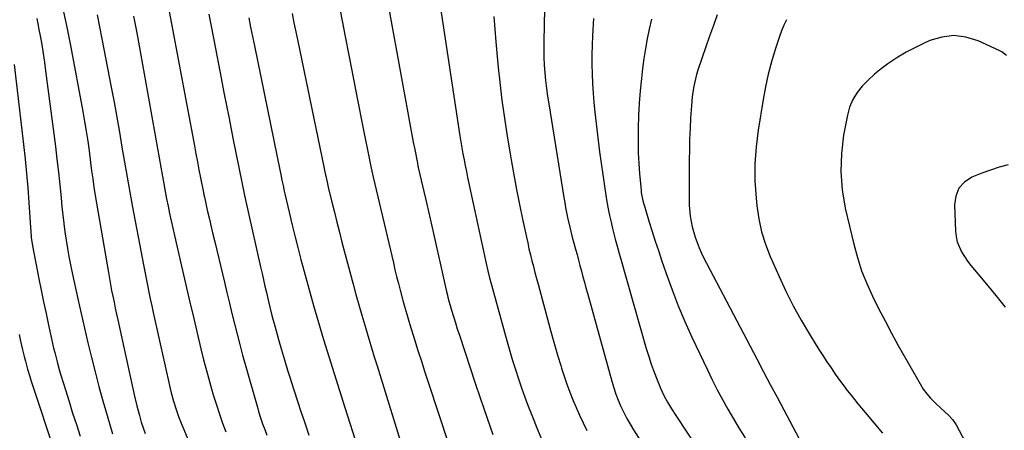
# Model space of a CAD drawing. Units: inches. Extents: x 1895462 to 1900801, y 464269 to 469591.
# Drawn here: x 1897607 to 1898051, y 468481 to 468666 of the extents above; entities that cross this region are included whole.
import ezdxf

# ---------------------------------------------------------------- set-up
doc = ezdxf.new("R2010")
doc.units = ezdxf.units.IN
doc.header["$MEASUREMENT"] = 0
doc.layers.add('7', color=7, linetype='Continuous')
doc.layers.add('8', color=7, linetype='Continuous')

msp = doc.modelspace()

# ---------------------------------------------------------------- linework, layer by layer
at = {"layer": '7', "color": 18}
for points in [[(1897769.61, 468690.54, 1864), (1897782.34, 468620.41, 1864), (1897782.95, 468617.09, 1864), (1897783.57, 468613.77, 1864), (1897784.21, 468610.45, 1864), (1897784.85, 468607.14, 1864), (1897786.06, 468600.98, 1864), (1897786.11, 468600.74, 1864), (1897786.31, 468599.82, 1864), (1897786.42, 468599.36, 1864), (1897786.47, 468599.14, 1864), (1897790.25, 468582.61, 1864), (1897791.77, 468575.96, 1864), (1897793.28, 468569.31, 1864), (1897794.79, 468562.67, 1864), (1897796.29, 468556.02, 1864), (1897799.05, 468543.79, 1864), (1897799.55, 468541.65, 1864), (1897799.83, 468540.59, 1864), (1897799.97, 468540.06, 1864), (1897800.12, 468539.53, 1864), (1897801.46, 468534.88, 1864), (1897802.3, 468532.03, 1864), (1897803.16, 468529.19, 1864), (1897804.05, 468526.36, 1864), (1897804.97, 468523.54, 1864), (1897812.31, 468501.48, 1864), (1897816.17, 468490.17, 1864), (1897820.13, 468478.9, 1864)], [(1897671.83, 468682.28, 1874), (1897685.53, 468608.77, 1874), (1897686.2, 468605.18, 1874), (1897686.89, 468601.59, 1874), (1897687.58, 468598.01, 1874), (1897688.28, 468594.42, 1874), (1897689.59, 468587.78, 1874), (1897689.8, 468586.72, 1874), (1897690.04, 468585.67, 1874), (1897691.5, 468579.31, 1874), (1897692.3, 468575.87, 1874), (1897693.11, 468572.43, 1874), (1897693.92, 468568.99, 1874), (1897694.73, 468565.56, 1874), (1897699.06, 468547.44, 1874), (1897700.19, 468542.74, 1874), (1897701.32, 468538.05, 1874), (1897702.47, 468533.36, 1874), (1897703.62, 468528.66, 1874), (1897704.8, 468523.98, 1874), (1897706.01, 468519.31, 1874), (1897707.27, 468514.64, 1874), (1897708.56, 468509.99, 1874), (1897714.08, 468490.51, 1874), (1897714.48, 468489.14, 1874), (1897715.35, 468486.42, 1874), (1897716.29, 468483.72, 1874), (1897717.27, 468481.04, 1874), (1897718.21, 468478.58, 1874)], [(1897795.55, 468676.95, 1862), (1897805.22, 468613.38, 1862), (1897805.65, 468610.68, 1862), (1897806.09, 468607.98, 1862), (1897806.57, 468605.28, 1862), (1897807.07, 468602.59, 1862), (1897807.6, 468599.91, 1862), (1897808.13, 468597.22, 1862), (1897808.69, 468594.54, 1862), (1897809.26, 468591.87, 1862), (1897817.12, 468555.79, 1862), (1897817.85, 468552.58, 1862), (1897818.62, 468549.38, 1862), (1897819.44, 468546.18, 1862), (1897820.3, 468543, 1862), (1897826.52, 468520.6, 1862), (1897827.72, 468516.41, 1862), (1897828.96, 468512.24, 1862), (1897830.26, 468508.08, 1862), (1897831.6, 468503.94, 1862), (1897833.01, 468499.82, 1862), (1897834.47, 468495.72, 1862), (1897836.02, 468491.64, 1862), (1897837.61, 468487.59, 1862), (1897840.26, 468481.05, 1862), (1897842.75, 468475, 1862)], [(1897843.43, 468678.07, 1858), (1897843.03, 468655.76, 1858), (1897843.02, 468652.24, 1858), (1897843.08, 468648.72, 1858), (1897843.26, 468645.2, 1858), (1897843.51, 468641.69, 1858), (1897843.86, 468638.18, 1858), (1897844.26, 468634.68, 1858), (1897844.73, 468631.19, 1858), (1897845.26, 468627.7, 1858), (1897852.06, 468585.6, 1858), (1897852.44, 468583.35, 1858), (1897852.84, 468581.11, 1858), (1897853.73, 468576.63, 1858), (1897854.74, 468572.18, 1858), (1897855.87, 468567.76, 1858), (1897857.33, 468562.35, 1858), (1897858, 468559.86, 1858), (1897858.66, 468557.38, 1858), (1897859.33, 468554.89, 1858), (1897859.99, 468552.4, 1858), (1897860.66, 468549.92, 1858), (1897861.33, 468547.43, 1858), (1897862.01, 468544.95, 1858), (1897862.7, 468542.47, 1858), (1897873.69, 468502.81, 1858), (1897874.56, 468499.92, 1858), (1897875.52, 468497.07, 1858), (1897876.62, 468494.27, 1858), (1897877.8, 468491.5, 1858), (1897879.1, 468488.78, 1858), (1897880.48, 468486.11, 1858), (1897881.97, 468483.49, 1858), (1897883.53, 468480.91, 1858), (1897897.92, 468458.23, 1858)], [(1897692.04, 468668.1, 1872), (1897695, 468652.73, 1872), (1897696.99, 468642.42, 1872), (1897699, 468632.13, 1872), (1897701.03, 468621.83, 1872), (1897703.08, 468611.54, 1872), (1897706.89, 468592.49, 1872), (1897707.05, 468591.73, 1872), (1897707.36, 468590.2, 1872), (1897708.02, 468587.17, 1872), (1897708.19, 468586.41, 1872), (1897715.37, 468554.28, 1872), (1897716.02, 468551.42, 1872), (1897716.67, 468548.56, 1872), (1897717.32, 468545.7, 1872), (1897717.98, 468542.84, 1872), (1897718.94, 468538.7, 1872), (1897719.7, 468535.55, 1872), (1897720.5, 468532.41, 1872), (1897721.33, 468529.29, 1872), (1897721.77, 468527.73, 1872), (1897723.51, 468521.63, 1872), (1897724.84, 468517.02, 1872), (1897726.2, 468512.43, 1872), (1897727.58, 468507.84, 1872), (1897728.99, 468503.27, 1872), (1897729.05, 468503.1, 1872), (1897730.52, 468498.45, 1872), (1897732.02, 468493.81, 1872), (1897733.55, 468489.18, 1872), (1897735.11, 468484.55, 1872), (1897735.42, 468483.64, 1872), (1897737.16, 468478.58, 1872)], [(1897729.54, 468668.4, 1868), (1897730.39, 468664.25, 1868), (1897731.24, 468660.11, 1868), (1897732.1, 468655.96, 1868), (1897743.87, 468599.43, 1868), (1897744.35, 468597.13, 1868), (1897745.37, 468592.53, 1868), (1897745.91, 468590.24, 1868), (1897747.52, 468583.5, 1868), (1897748.62, 468578.99, 1868), (1897749.74, 468574.49, 1868), (1897750.89, 468569.99, 1868), (1897752.07, 468565.51, 1868), (1897757.13, 468546.48, 1868), (1897758.38, 468541.86, 1868), (1897759.66, 468537.25, 1868), (1897760.97, 468532.64, 1868), (1897762.32, 468528.05, 1868), (1897763.69, 468523.46, 1868), (1897765.08, 468518.88, 1868), (1897766.48, 468514.3, 1868), (1897767.89, 468509.72, 1868), (1897780.76, 468468.33, 1868)], [(1897750.78, 468672.22, 1866), (1897753.33, 468658.85, 1866), (1897755.27, 468648.84, 1866), (1897757.22, 468638.82, 1866), (1897759.2, 468628.82, 1866), (1897761.21, 468618.82, 1866), (1897764.97, 468600.21, 1866), (1897765.26, 468598.82, 1866), (1897765.87, 468596.06, 1866), (1897766.18, 468594.69, 1866), (1897775.22, 468556.13, 1866), (1897775.95, 468553.03, 1866), (1897776.71, 468549.94, 1866), (1897777.48, 468546.85, 1866), (1897778.27, 468543.77, 1866), (1897779.48, 468539.15, 1866), (1897780.34, 468536.07, 1866), (1897781.24, 468533.01, 1866), (1897782.17, 468529.96, 1866), (1897782.64, 468528.43, 1866), (1897784.76, 468521.64, 1866), (1897786.3, 468516.73, 1866), (1897787.86, 468511.82, 1866), (1897789.44, 468506.91, 1866), (1897791.04, 468502.02, 1866), (1897800.06, 468474.61, 1866)], [(1897614.45, 468666.19, 1882), (1897614.98, 468663.71, 1882), (1897615.48, 468661.22, 1882), (1897616.01, 468658.35, 1882), (1897616.71, 468654.41, 1882), (1897617.37, 468650.47, 1882), (1897617.96, 468646.51, 1882), (1897618.5, 468642.55, 1882), (1897622.87, 468608.54, 1882), (1897623.59, 468602.77, 1882), (1897624.26, 468596.99, 1882), (1897624.88, 468591.21, 1882), (1897625.47, 468585.43, 1882), (1897625.86, 468581.35, 1882), (1897626.25, 468577.6, 1882), (1897626.68, 468573.86, 1882), (1897627.16, 468570.13, 1882), (1897627.68, 468566.4, 1882), (1897628.27, 468562.68, 1882), (1897628.91, 468558.97, 1882), (1897629.63, 468555.27, 1882), (1897630.4, 468551.59, 1882), (1897632.96, 468539.94, 1882), (1897634.44, 468533.33, 1882), (1897635.95, 468526.74, 1882), (1897637.51, 468520.15, 1882), (1897639.11, 468513.57, 1882), (1897640.77, 468507.01, 1882), (1897642.5, 468500.47, 1882), (1897644.33, 468493.96, 1882), (1897646.22, 468487.46, 1882), (1897648.7, 468479.16, 1882)], [(1897641.71, 468667.75, 1878), (1897643.88, 468657.01, 1878), (1897648.04, 468635.27, 1878), (1897649.31, 468628.52, 1878), (1897650.54, 468621.78, 1878), (1897651.74, 468615.02, 1878), (1897652.9, 468608.26, 1878), (1897654.05, 468601.5, 1878), (1897655.24, 468594.75, 1878), (1897656.45, 468588, 1878), (1897657.69, 468581.25, 1878), (1897661.95, 468558.39, 1878), (1897662.54, 468555.3, 1878), (1897663.13, 468552.21, 1878), (1897663.75, 468549.13, 1878), (1897664.38, 468546.04, 1878), (1897665.02, 468542.96, 1878), (1897665.67, 468539.88, 1878), (1897666.34, 468536.81, 1878), (1897667.01, 468533.74, 1878), (1897674.61, 468499.52, 1878), (1897675.05, 468497.63, 1878), (1897676.07, 468493.88, 1878), (1897677.26, 468490.17, 1878), (1897678.59, 468486.52, 1878), (1897679.3, 468484.71, 1878), (1897683.28, 468474.93, 1878)], [(1897658.12, 468667.29, 1876), (1897658.98, 468662.68, 1876), (1897659.83, 468658.06, 1876), (1897671.13, 468594.98, 1876), (1897671.74, 468591.65, 1876), (1897672.36, 468588.32, 1876), (1897673.02, 468584.99, 1876), (1897673.68, 468581.67, 1876), (1897674.38, 468578.35, 1876), (1897675.09, 468575.04, 1876), (1897675.82, 468571.73, 1876), (1897676.57, 468568.42, 1876), (1897679.74, 468554.68, 1876), (1897681.56, 468546.83, 1876), (1897683.39, 468538.97, 1876), (1897685.23, 468531.12, 1876), (1897687.07, 468523.27, 1876), (1897688.44, 468517.5, 1876), (1897689.65, 468512.55, 1876), (1897690.93, 468507.61, 1876), (1897692.3, 468502.7, 1876), (1897693.72, 468497.8, 1876), (1897694.19, 468496.26, 1876), (1897695.47, 468492.16, 1876), (1897696.81, 468488.08, 1876), (1897698.23, 468484.03, 1876), (1897699.7, 468480, 1876)], [(1897865.41, 468666.22, 1856), (1897864.98, 468658.41, 1856), (1897864.8, 468654.11, 1856), (1897864.69, 468649.8, 1856), (1897864.7, 468645.5, 1856), (1897864.79, 468641.19, 1856), (1897864.98, 468636.88, 1856), (1897865.24, 468632.58, 1856), (1897865.62, 468628.29, 1856), (1897866.06, 468624.01, 1856), (1897867.54, 468611.26, 1856), (1897868.16, 468606.12, 1856), (1897868.83, 468600.98, 1856), (1897869.57, 468595.85, 1856), (1897870.35, 468590.73, 1856), (1897871, 468586.62, 1856), (1897871.51, 468583.57, 1856), (1897872.07, 468580.52, 1856), (1897872.69, 468577.48, 1856), (1897873.35, 468574.46, 1856), (1897874, 468571.67, 1856), (1897875.2, 468566.81, 1856), (1897876.08, 468563.6, 1856), (1897876.98, 468560.39, 1856), (1897877.44, 468558.79, 1856), (1897889.23, 468517.64, 1856), (1897890.33, 468514.03, 1856), (1897891.5, 468510.46, 1856), (1897892.79, 468506.92, 1856), (1897894.16, 468503.41, 1856), (1897895.69, 468499.68, 1856), (1897897.13, 468496.49, 1856), (1897898.81, 468493.41, 1856), (1897900.64, 468490.42, 1856), (1897902.54, 468487.47, 1856), (1897937.52, 468434.47, 1856)], [(1897891.58, 468665.79, 1854), (1897890.59, 468661.41, 1854), (1897889.66, 468657.01, 1854), (1897888.84, 468652.6, 1854), (1897888.15, 468648.17, 1854), (1897887.55, 468643.71, 1854), (1897887.02, 468639.2, 1854), (1897886.45, 468633.62, 1854), (1897886, 468628.04, 1854), (1897885.72, 468622.44, 1854), (1897885.55, 468616.84, 1854), (1897885.53, 468615.01, 1854), (1897885.53, 468610.32, 1854), (1897885.63, 468605.63, 1854), (1897885.88, 468600.95, 1854), (1897886.23, 468596.27, 1854), (1897886.89, 468588.85, 1854), (1897886.99, 468587.89, 1854), (1897887.73, 468584.06, 1854), (1897888.23, 468582.18, 1854), (1897888.51, 468581.24, 1854), (1897890.56, 468574.51, 1854), (1897891.9, 468570.22, 1854), (1897893.26, 468565.93, 1854), (1897894.67, 468561.66, 1854), (1897896.11, 468557.4, 1854), (1897898.2, 468551.3, 1854), (1897900.83, 468544.04, 1854), (1897903.61, 468536.85, 1854), (1897906.63, 468529.75, 1854), (1897909.81, 468522.71, 1854), (1897916.77, 468507.96, 1854), (1897918.96, 468503.46, 1854), (1897921.22, 468498.99, 1854), (1897923.59, 468494.59, 1854), (1897926.02, 468490.21, 1854), (1897928.55, 468485.89, 1854), (1897931.12, 468481.59, 1854), (1897933.75, 468477.34, 1854)], [(1897921.18, 468667.84, 1852), (1897919.45, 468663.06, 1852), (1897917.75, 468658.27, 1852), (1897916.08, 468653.47, 1852), (1897914.44, 468648.66, 1852), (1897912.5, 468642.92, 1852), (1897911.89, 468640.96, 1852), (1897911.34, 468638.98, 1852), (1897910.51, 468634.97, 1852), (1897909.94, 468630.9, 1852), (1897909.58, 468626.82, 1852), (1897909.23, 468621.4, 1852), (1897908.96, 468616.64, 1852), (1897908.75, 468611.88, 1852), (1897908.63, 468607.12, 1852), (1897908.57, 468602.36, 1852), (1897908.49, 468584.56, 1852), (1897908.55, 468582.1, 1852), (1897909, 468577.21, 1852), (1897909.91, 468572.38, 1852), (1897911.27, 468567.65, 1852), (1897912.09, 468565.34, 1852), (1897913.11, 468562.86, 1852), (1897914.12, 468560.53, 1852), (1897915.21, 468558.24, 1852), (1897916.35, 468555.98, 1852), (1897939.01, 468512.9, 1852), (1897942.05, 468507.14, 1852), (1897945.09, 468501.39, 1852), (1897948.15, 468495.63, 1852), (1897951.21, 468489.89, 1852), (1897958.01, 468477.14, 1852)], [(1898051.65, 468649.48, 1848), (1898049.52, 468651.13, 1848), (1898048.33, 468651.78, 1848), (1898038.76, 468656.14, 1848), (1898033.33, 468657.8, 1848), (1898027.9, 468658.52, 1848), (1898022.47, 468657.83, 1848), (1898017.03, 468656.21, 1848), (1898014.12, 468654.9, 1848), (1898010.2, 468653.01, 1848), (1898006.35, 468650.97, 1848), (1898002.63, 468648.73, 1848), (1897998.98, 468646.34, 1848), (1897998.11, 468645.73, 1848), (1897995.04, 468643.45, 1848), (1897992.07, 468641.05, 1848), (1897989.25, 468638.47, 1848), (1897986.54, 468635.77, 1848), (1897984.21, 468632.82, 1848), (1897982.26, 468629.68, 1848), (1897980.87, 468626.25, 1848), (1897979.86, 468622.64, 1848), (1897978.19, 468613.67, 1848), (1897977.18, 468605.43, 1848), (1897976.85, 468597.2, 1848), (1897977.55, 468589, 1848), (1897978.94, 468580.81, 1848), (1897982.77, 468564.49, 1848), (1897984.4, 468558.48, 1848), (1897986.3, 468552.56, 1848), (1897988.6, 468546.78, 1848), (1897991.16, 468541.11, 1848), (1897993.97, 468535.53, 1848), (1897996.85, 468529.98, 1848), (1897999.81, 468524.47, 1848), (1898002.83, 468519, 1848), (1898012.63, 468501.6, 1848), (1898014.06, 468499.33, 1848), (1898015.61, 468497.16, 1848), (1898017.37, 468495.15, 1848), (1898019.26, 468493.24, 1848), (1898022.17, 468490.56, 1848), (1898025.35, 468487.65, 1848), (1898027.29, 468485.56, 1848), (1898028.84, 468483.18, 1848), (1898041.29, 468459.95, 1848)], [(1897604.29, 468645.51, 1884), (1897608.56, 468609.36, 1884), (1897609.27, 468602.88, 1884), (1897609.92, 468596.39, 1884), (1897610.48, 468589.9, 1884), (1897610.96, 468583.39, 1884), (1897611.73, 468572.07, 1884), (1897611.84, 468570.38, 1884), (1897612.02, 468567.56, 1884), (1897612.56, 468563.76, 1884), (1897615.48, 468548.98, 1884), (1897616.53, 468543.77, 1884), (1897617.59, 468538.56, 1884), (1897618.68, 468533.35, 1884), (1897619.8, 468528.16, 1884), (1897621.15, 468521.9, 1884), (1897622.09, 468517.78, 1884), (1897622.59, 468515.72, 1884), (1897623.65, 468511.62, 1884), (1897624.8, 468507.55, 1884), (1897625.4, 468505.52, 1884), (1897627.39, 468499.04, 1884), (1897629.02, 468493.78, 1884), (1897630.67, 468488.53, 1884), (1897632.37, 468483.29, 1884), (1897634.09, 468478.06, 1884)], [(1898052.32, 468600.25, 1846), (1898048.34, 468599.16, 1846), (1898044.41, 468597.94, 1846), (1898040.54, 468596.55, 1846), (1898036.71, 468595.03, 1846), (1898036, 468594.73, 1846), (1898032.65, 468592.47, 1846), (1898030.08, 468589.71, 1846), (1898028.69, 468586.21, 1846), (1898028.09, 468582.21, 1846), (1898028.61, 468570.48, 1846), (1898028.9, 468568.02, 1846), (1898029.42, 468565.63, 1846), (1898031.34, 468561.1, 1846), (1898032.65, 468558.96, 1846), (1898034.03, 468556.88, 1846), (1898035.53, 468554.88, 1846), (1898037.11, 468552.93, 1846), (1898042.56, 468546.58, 1846), (1898046.83, 468541.43, 1846), (1898050.99, 468536.2, 1846)], [(1897606.53, 468523.93, 1886), (1897607.18, 468520.84, 1886), (1897608.06, 468516.95, 1886), (1897608.77, 468514.04, 1886), (1897609.35, 468511.87, 1886), (1897610.33, 468508.29, 1886), (1897611.32, 468504.96, 1886), (1897611.85, 468503.31, 1886), (1897616.14, 468490.2, 1886), (1897618.86, 468482.01, 1886), (1897621.62, 468473.84, 1886)]]:
    msp.add_polyline3d(points, dxfattribs=at)
at = {"layer": '8', "color": 18}
for points in [[(1897626, 468671.9, 1880), (1897627.94, 468663, 1880), (1897629.72, 468654.06, 1880), (1897635.29, 468624.28, 1880), (1897636.07, 468619.85, 1880), (1897636.81, 468615.42, 1880), (1897637.47, 468610.98, 1880), (1897638.08, 468606.53, 1880), (1897638.75, 468601.34, 1880), (1897639.23, 468597.62, 1880), (1897639.71, 468593.9, 1880), (1897640.23, 468590.18, 1880), (1897640.83, 468586.48, 1880), (1897646.77, 468551.78, 1880), (1897647.24, 468549.1, 1880), (1897647.73, 468546.43, 1880), (1897648.24, 468543.76, 1880), (1897648.76, 468541.09, 1880), (1897649.31, 468538.43, 1880), (1897649.86, 468535.77, 1880), (1897650.43, 468533.11, 1880), (1897651.01, 468530.46, 1880), (1897658.6, 468496.14, 1880), (1897659.63, 468491.78, 1880), (1897660.77, 468487.46, 1880), (1897661.62, 468484.46, 1880), (1897662.47, 468481.89, 1880), (1897663.42, 468479.35, 1880)], [(1897710.05, 468666.49, 1870), (1897710.9, 468662.26, 1870), (1897711.76, 468658.02, 1870), (1897712.62, 468653.79, 1870), (1897724.2, 468597.2, 1870), (1897724.46, 468595.94, 1870), (1897724.98, 468593.42, 1870), (1897725.52, 468590.91, 1870), (1897726.07, 468588.4, 1870), (1897726.36, 468587.15, 1870), (1897728.24, 468578.97, 1870), (1897729.5, 468573.64, 1870), (1897730.79, 468568.31, 1870), (1897732.15, 468563, 1870), (1897733.53, 468557.7, 1870), (1897734.98, 468552.29, 1870), (1897737.09, 468544.58, 1870), (1897739.25, 468536.89, 1870), (1897741.48, 468529.22, 1870), (1897743.77, 468521.56, 1870), (1897746.12, 468513.92, 1870), (1897748.48, 468506.29, 1870), (1897750.88, 468498.67, 1870), (1897753.3, 468491.05, 1870), (1897765.07, 468454.32, 1870)], [(1897820.56, 468667.09, 1860), (1897821.41, 468655.62, 1860), (1897822.49, 468644.16, 1860), (1897823.22, 468637.49, 1860), (1897824.19, 468629.39, 1860), (1897825.26, 468621.29, 1860), (1897826.49, 468613.22, 1860), (1897827.83, 468605.16, 1860), (1897828.3, 468602.5, 1860), (1897829.52, 468595.79, 1860), (1897830.78, 468589.1, 1860), (1897832.11, 468582.41, 1860), (1897833.49, 468575.74, 1860), (1897835.17, 468567.77, 1860), (1897835.76, 468565.09, 1860), (1897836.36, 468562.41, 1860), (1897837, 468559.75, 1860), (1897837.67, 468557.09, 1860), (1897838.35, 468554.43, 1860), (1897839.04, 468551.78, 1860), (1897839.74, 468549.13, 1860), (1897840.45, 468546.48, 1860), (1897845.72, 468526.85, 1860), (1897846.9, 468522.59, 1860), (1897848.11, 468518.35, 1860), (1897849.37, 468514.12, 1860), (1897850.67, 468509.9, 1860), (1897851.05, 468508.71, 1860), (1897852.23, 468505.12, 1860), (1897853.47, 468501.54, 1860), (1897854.8, 468497.99, 1860), (1897856.18, 468494.47, 1860), (1897857.64, 468490.97, 1860), (1897859.15, 468487.5, 1860), (1897860.74, 468484.06, 1860), (1897862.37, 468480.64, 1860)], [(1897952.47, 468665.62, 1850), (1897951.26, 468663.16, 1850), (1897950.22, 468660.62, 1850), (1897949.28, 468658.04, 1850), (1897947.37, 468652.23, 1850), (1897945.68, 468646.67, 1850), (1897944.18, 468641.07, 1850), (1897942.93, 468635.41, 1850), (1897941.86, 468629.7, 1850), (1897939.62, 468615.96, 1850), (1897938.68, 468608.32, 1850), (1897938.14, 468600.67, 1850), (1897938.22, 468593, 1850), (1897938.69, 468585.32, 1850), (1897939.05, 468581.84, 1850), (1897939.93, 468575.96, 1850), (1897941.18, 468570.18, 1850), (1897942.96, 468564.54, 1850), (1897945.1, 468559, 1850), (1897949.07, 468550.03, 1850), (1897952.18, 468543.37, 1850), (1897955.48, 468536.8, 1850), (1897959.05, 468530.37, 1850), (1897962.79, 468524.04, 1850), (1897967.05, 468517.17, 1850), (1897968.83, 468514.36, 1850), (1897970.64, 468511.57, 1850), (1897972.5, 468508.82, 1850), (1897974.39, 468506.09, 1850), (1897976.77, 468502.76, 1850), (1897978.29, 468500.71, 1850), (1897979.84, 468498.68, 1850), (1897981.42, 468496.68, 1850), (1897983.03, 468494.69, 1850), (1897984.64, 468492.71, 1850), (1897986.27, 468490.74, 1850), (1897987.9, 468488.78, 1850), (1897995.75, 468479.44, 1850)]]:
    msp.add_polyline3d(points, dxfattribs=at)

doc.saveas('drawing.dxf')
